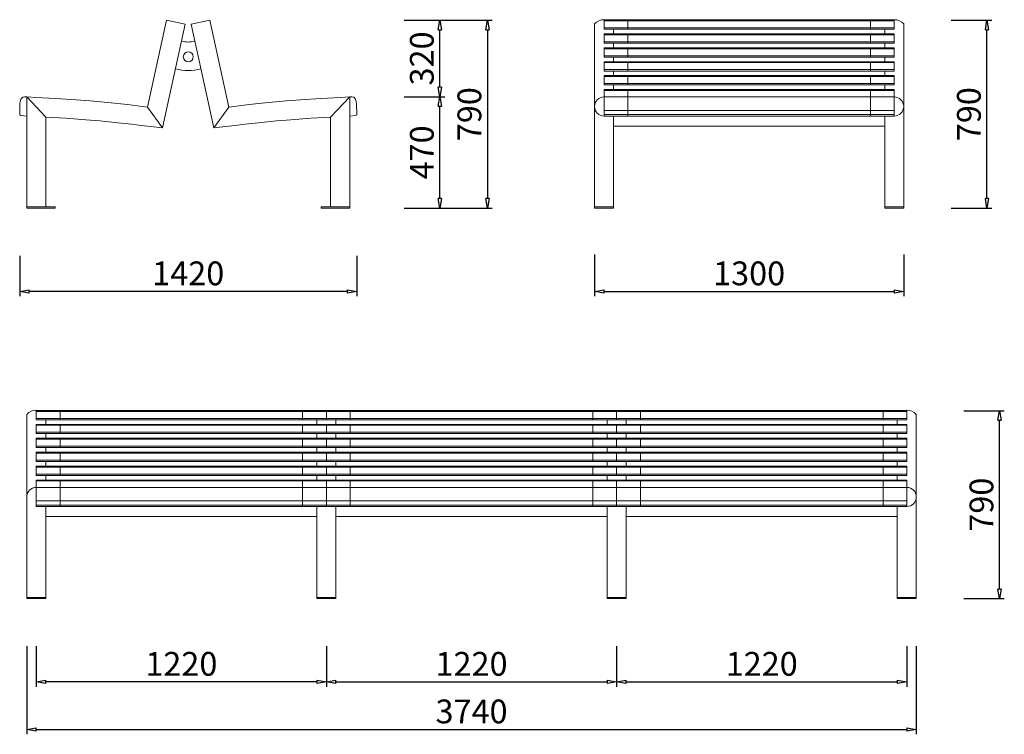
# Model space of a CAD drawing. Units: inches. Extents: x 24358 to 34258, y 1709 to 4712.
# Drawn here: x 24358 to 28498, y 1709 to 4712 of the extents above; entities that cross this region are included whole.
import ezdxf

# ---------------------------------------------------------------- set-up
doc = ezdxf.new("R2010")
doc.units = ezdxf.units.IN
doc.header["$LTSCALE"] = 200
doc.layers.add('1', color=7, linetype='Continuous', lineweight=9)
doc.layers.add('SIA-KOTY', color=3, linetype='Continuous', lineweight=5)
doc.styles.get("Standard").update_dxf_attribs({"font": 'ARIALN.TTF'})
doc.dimstyles.new('SIA_1_20_SIPKY', dxfattribs={"dimscale": 0, "dimtxt": 100, "dimasz": 40, "dimexe": 20, "dimexo": 50, "dimgap": 25, "dimtad": 1, "dimdec": 0, "dimrnd": 10, "dimzin": 0, "dimdsep": 46, "dimtxsty": 'Standard', "dimblk": 'CLOSEDBLANK', "dimcen": 250, "dimdle": 20, "dimclrd": 256, "dimclre": 256, "dimclrt": 256, "dimadec": 0, "dimazin": 0, "dimtfac": 1, "dimtdec": 0, "dimtix": 1, "dimtmove": 0, "dimatfit": 0, "dimldrblk": 'CLOSEDBLANK', "dimfxl": 0, "dimtolj": 1, "dimtzin": 0, "dimarcsym": 0})

# ---------------------------------------------------------------- blocks, each defined once
blk = doc.blocks.new('_ClosedBlank')
at = {"color": 0, "linetype": 'ByBlock', "lineweight": -2}
for p, q in [((-1, 0.17), (0, 0)), ((-1, 0.17), (-1, -0.17)), ((0, 0), (-1, -0.17))]:
    blk.add_line(p, q, dxfattribs=at)
blk = doc.blocks.new('*D243')
at = {"layer": 'Defpoints', "color": 0}
for p in [(28224.7, 4709.5), (28424.7, 4709.5), (28224.7, 3919.6)]:
    blk.add_point(p, dxfattribs=at)
at = {"layer": 'SIA-KOTY', "lineweight": -2}
for p, q in [((28274.7, 4709.5), (28444.7, 4709.5)), ((28424.7, 3959.6), (28424.7, 4669.5)), ((28274.7, 3919.6), (28444.7, 3919.6))]:
    blk.add_line(p, q, dxfattribs=at)
at = {"layer": 'SIA-KOTY', "lineweight": -2, "xscale": 40, "yscale": 40, "zscale": 40}
for p, rotation in [((28424.7, 4709.5), 90), ((28424.7, 3919.6), 270)]:
    blk.add_blockref('_ClosedBlank', p, dxfattribs=dict(at, rotation=rotation))
at = {"layer": 'SIA-KOTY', "insert": (28348.6, 4314.6), "char_height": 100, "attachment_point": 5, "rotation": 90}
blk.add_mtext('\\A1;790', dxfattribs=at)
blk = doc.blocks.new('*D244')
at = {"layer": 'Defpoints', "color": 0}
for p in [(26774.7, 3774.6), (28074.7, 3774.6), (28074.7, 3569.6)]:
    blk.add_point(p, dxfattribs=at)
at = {"layer": 'SIA-KOTY', "lineweight": -2}
for p, q in [((26774.7, 3724.6), (26774.7, 3549.6)), ((28074.7, 3724.6), (28074.7, 3549.6)), ((26814.7, 3569.6), (28034.7, 3569.6))]:
    blk.add_line(p, q, dxfattribs=at)
at = {"layer": 'SIA-KOTY', "lineweight": -2, "xscale": 40, "yscale": 40, "zscale": 40, "rotation": 180}
blk.add_blockref('_ClosedBlank', (26774.7, 3569.6), dxfattribs=at)
at = {"layer": 'SIA-KOTY', "lineweight": -2, "xscale": 40, "yscale": 40, "zscale": 40}
blk.add_blockref('_ClosedBlank', (28074.7, 3569.6), dxfattribs=at)
at = {"layer": 'SIA-KOTY', "insert": (27424.7, 3645.6), "char_height": 100, "attachment_point": 5}
blk.add_mtext('\\A1;1300', dxfattribs=at)
blk = doc.blocks.new('*D245')
at = {"layer": 'Defpoints', "color": 0}
for p in [(25924.7, 4388.2), (26124.7, 4388.2), (25924.7, 3919.6)]:
    blk.add_point(p, dxfattribs=at)
at = {"layer": 'SIA-KOTY', "lineweight": -2}
for p, q in [((25974.7, 4388.2), (26144.7, 4388.2)), ((26124.7, 3959.6), (26124.7, 4348.2)), ((25974.7, 3919.6), (26144.7, 3919.6))]:
    blk.add_line(p, q, dxfattribs=at)
at = {"layer": 'SIA-KOTY', "lineweight": -2, "xscale": 40, "yscale": 40, "zscale": 40}
for p, rotation in [((26124.7, 4388.2), 90), ((26124.7, 3919.6), 270)]:
    blk.add_blockref('_ClosedBlank', p, dxfattribs=dict(at, rotation=rotation))
at = {"layer": 'SIA-KOTY', "insert": (26048.6, 4153.9), "char_height": 100, "attachment_point": 5, "rotation": 90}
blk.add_mtext('\\A1;470', dxfattribs=at)
blk = doc.blocks.new('*D246')
at = {"layer": 'Defpoints', "color": 0}
for p in [(25924.7, 4709.6), (26124.7, 4709.6), (25924.7, 4388.2)]:
    blk.add_point(p, dxfattribs=at)
at = {"layer": 'SIA-KOTY', "lineweight": -2}
for p, q in [((25974.7, 4709.6), (26144.7, 4709.6)), ((26124.7, 4428.2), (26124.7, 4669.6)), ((25974.7, 4388.2), (26144.7, 4388.2))]:
    blk.add_line(p, q, dxfattribs=at)
at = {"layer": 'SIA-KOTY', "lineweight": -2, "xscale": 40, "yscale": 40, "zscale": 40}
for p, rotation in [((26124.7, 4709.6), 90), ((26124.7, 4388.2), 270)]:
    blk.add_blockref('_ClosedBlank', p, dxfattribs=dict(at, rotation=rotation))
at = {"layer": 'SIA-KOTY', "insert": (26048.6, 4548.9), "char_height": 100, "attachment_point": 5, "rotation": 90}
blk.add_mtext('\\A1;320', dxfattribs=at)
blk = doc.blocks.new('*D247')
at = {"layer": 'Defpoints', "color": 0}
for p in [(25924.7, 4709.6), (25924.7, 3919.6), (26324.7, 3919.6)]:
    blk.add_point(p, dxfattribs=at)
at = {"layer": 'SIA-KOTY', "lineweight": -2}
for p, q in [((25974.7, 4709.6), (26344.7, 4709.6)), ((26324.7, 4669.6), (26324.7, 3959.6)), ((25974.7, 3919.6), (26344.7, 3919.6))]:
    blk.add_line(p, q, dxfattribs=at)
at = {"layer": 'SIA-KOTY', "lineweight": -2, "xscale": 40, "yscale": 40, "zscale": 40}
for p, rotation in [((26324.7, 4709.6), 90), ((26324.7, 3919.6), 270)]:
    blk.add_blockref('_ClosedBlank', p, dxfattribs=dict(at, rotation=rotation))
at = {"layer": 'SIA-KOTY', "insert": (26248.6, 4314.6), "char_height": 100, "attachment_point": 5, "rotation": 90}
blk.add_mtext('\\A1;790', dxfattribs=at)
blk = doc.blocks.new('*D252')
at = {"layer": 'Defpoints', "color": 0}
for p in [(28277.6, 3068.6), (28477.6, 3068.6), (28277.6, 2278.6)]:
    blk.add_point(p, dxfattribs=at)
at = {"layer": 'SIA-KOTY', "lineweight": -2}
for p, q in [((28327.6, 3068.6), (28497.6, 3068.6)), ((28477.6, 2318.6), (28477.6, 3028.6)), ((28327.6, 2278.6), (28497.6, 2278.6))]:
    blk.add_line(p, q, dxfattribs=at)
at = {"layer": 'SIA-KOTY', "lineweight": -2, "xscale": 40, "yscale": 40, "zscale": 40}
for p, rotation in [((28477.6, 3068.6), 90), ((28477.6, 2278.6), 270)]:
    blk.add_blockref('_ClosedBlank', p, dxfattribs=dict(at, rotation=rotation))
at = {"layer": 'SIA-KOTY', "insert": (28401.5, 2673.6), "char_height": 100, "attachment_point": 5, "rotation": 90}
blk.add_mtext('\\A1;790', dxfattribs=at)
blk = doc.blocks.new('*D253')
at = {"layer": 'Defpoints', "color": 0}
for p in [(26867.6, 2128.6), (28087.6, 2128.6), (28087.6, 1928.6)]:
    blk.add_point(p, dxfattribs=at)
at = {"layer": 'SIA-KOTY', "lineweight": -2}
for p, q in [((26867.6, 2078.6), (26867.6, 1908.6)), ((28087.6, 2078.6), (28087.6, 1908.6)), ((26907.6, 1928.6), (28047.6, 1928.6))]:
    blk.add_line(p, q, dxfattribs=at)
at = {"layer": 'SIA-KOTY', "lineweight": -2, "xscale": 40, "yscale": 40, "zscale": 40, "rotation": 180}
blk.add_blockref('_ClosedBlank', (26867.6, 1928.6), dxfattribs=at)
at = {"layer": 'SIA-KOTY', "lineweight": -2, "xscale": 40, "yscale": 40, "zscale": 40}
blk.add_blockref('_ClosedBlank', (28087.6, 1928.6), dxfattribs=at)
at = {"layer": 'SIA-KOTY', "insert": (27477.6, 2004.6), "char_height": 100, "attachment_point": 5}
blk.add_mtext('\\A1;1220', dxfattribs=at)
blk = doc.blocks.new('*D254')
at = {"layer": 'Defpoints', "color": 0}
for p in [(24427.6, 2128.6), (25647.6, 2128.6), (24427.6, 1928.6)]:
    blk.add_point(p, dxfattribs=at)
at = {"layer": 'SIA-KOTY', "lineweight": -2}
for p, q in [((24427.6, 2078.6), (24427.6, 1908.6)), ((25647.6, 2078.6), (25647.6, 1908.6)), ((25607.6, 1928.6), (24467.6, 1928.6))]:
    blk.add_line(p, q, dxfattribs=at)
at = {"layer": 'SIA-KOTY', "lineweight": -2, "xscale": 40, "yscale": 40, "zscale": 40, "rotation": 180}
blk.add_blockref('_ClosedBlank', (24427.6, 1928.6), dxfattribs=at)
at = {"layer": 'SIA-KOTY', "lineweight": -2, "xscale": 40, "yscale": 40, "zscale": 40}
blk.add_blockref('_ClosedBlank', (25647.6, 1928.6), dxfattribs=at)
at = {"layer": 'SIA-KOTY', "insert": (25037.6, 2004.6), "char_height": 100, "attachment_point": 5}
blk.add_mtext('\\A1;1220', dxfattribs=at)
blk = doc.blocks.new('*D255')
at = {"layer": 'Defpoints', "color": 0}
for p in [(24387.6, 2128.6), (28127.6, 2128.6), (28127.6, 1728.6)]:
    blk.add_point(p, dxfattribs=at)
at = {"layer": 'SIA-KOTY', "lineweight": -2}
for p, q in [((24387.6, 2078.6), (24387.6, 1708.6)), ((28127.6, 2078.6), (28127.6, 1708.6)), ((24427.6, 1728.6), (28087.6, 1728.6))]:
    blk.add_line(p, q, dxfattribs=at)
at = {"layer": 'SIA-KOTY', "lineweight": -2, "xscale": 40, "yscale": 40, "zscale": 40, "rotation": 180}
blk.add_blockref('_ClosedBlank', (24387.6, 1728.6), dxfattribs=at)
at = {"layer": 'SIA-KOTY', "lineweight": -2, "xscale": 40, "yscale": 40, "zscale": 40}
blk.add_blockref('_ClosedBlank', (28127.6, 1728.6), dxfattribs=at)
at = {"layer": 'SIA-KOTY', "insert": (26257.6, 1804.6), "char_height": 100, "attachment_point": 5}
blk.add_mtext('\\A1;3740', dxfattribs=at)
blk = doc.blocks.new('*D256')
at = {"layer": 'Defpoints', "color": 0}
for p in [(25647.6, 2128.6), (26867.6, 2128.6), (26867.6, 1928.6)]:
    blk.add_point(p, dxfattribs=at)
at = {"layer": 'SIA-KOTY', "lineweight": -2}
for p, q in [((25647.6, 2078.6), (25647.6, 1908.6)), ((26867.6, 2078.6), (26867.6, 1908.6)), ((25687.6, 1928.6), (26827.6, 1928.6))]:
    blk.add_line(p, q, dxfattribs=at)
at = {"layer": 'SIA-KOTY', "lineweight": -2, "xscale": 40, "yscale": 40, "zscale": 40, "rotation": 180}
blk.add_blockref('_ClosedBlank', (25647.6, 1928.6), dxfattribs=at)
at = {"layer": 'SIA-KOTY', "lineweight": -2, "xscale": 40, "yscale": 40, "zscale": 40}
blk.add_blockref('_ClosedBlank', (26867.6, 1928.6), dxfattribs=at)
at = {"layer": 'SIA-KOTY', "insert": (26257.6, 2004.6), "char_height": 100, "attachment_point": 5}
blk.add_mtext('\\A1;1220', dxfattribs=at)
blk = doc.blocks.new('*D242')
at = {"layer": 'Defpoints', "color": 0}
for p in [(24357.9, 3769.6), (25775.1, 3769.6), (24357.9, 3569.6)]:
    blk.add_point(p, dxfattribs=at)
at = {"layer": 'SIA-KOTY', "lineweight": -2}
for p, q in [((24357.9, 3719.6), (24357.9, 3549.6)), ((25775.1, 3719.6), (25775.1, 3549.6)), ((25735.1, 3569.6), (24397.9, 3569.6))]:
    blk.add_line(p, q, dxfattribs=at)
at = {"layer": 'SIA-KOTY', "lineweight": -2, "xscale": 40, "yscale": 40, "zscale": 40, "rotation": 180}
blk.add_blockref('_ClosedBlank', (24357.9, 3569.6), dxfattribs=at)
at = {"layer": 'SIA-KOTY', "lineweight": -2, "xscale": 40, "yscale": 40, "zscale": 40}
blk.add_blockref('_ClosedBlank', (25775.1, 3569.6), dxfattribs=at)
at = {"layer": 'SIA-KOTY', "insert": (25066.5, 3645.6), "char_height": 100, "attachment_point": 5}
blk.add_mtext('\\A1;1420', dxfattribs=at)

msp = doc.modelspace()

# ---------------------------------------------------------------- linework, layer by layer
at = {"layer": '1', "linetype": 'Continuous', "extrusion": (0, 0, -1)}
for p, q in [((24975, 4709.6), (24895.9, 4344.8)), ((24958.2, 4257.1), (25054, 4692.3)), ((25054, 4692.3), (24975, 4709.6)), ((25079, 4692.3), (25158, 4709.6)), ((25174.8, 4257.1), (25079, 4692.3)), ((25158, 4709.6), (25237.1, 4344.8)), ((26774.7, 3924.6), (26774.7, 4693.9)), ((26814.7, 4671.5), (26814.7, 4711.7)), ((26814.7, 4710.5), (27715, 4710.5)), ((26814.7, 4706.8), (27817.7, 4706.8)), ((26914.7, 4671.5), (26914.7, 4711)), ((28034.7, 4706.8), (27691.2, 4706.8)), ((28034.7, 4710.5), (27697, 4710.5)), ((27934.7, 4671.5), (27934.7, 4711)), ((28034.7, 4671.5), (28034.7, 4711.7)), ((28074.7, 3924.6), (28074.7, 4693.9)), ((26814.7, 4677.4), (27817.7, 4677.4)), ((26814.7, 4671.5), (27817.7, 4671.5)), ((26814.7, 4652.1), (27817.7, 4652.1)), ((26814.7, 4613), (26814.7, 4652.1)), ((26814.7, 4648.3), (27817.7, 4648.3)), ((26854.7, 4652.1), (26854.7, 4671.5)), ((26914.7, 4613), (26914.7, 4652.1)), ((28034.7, 4648.3), (27676, 4648.3)), ((28034.7, 4671.5), (27697.4, 4671.5)), ((28034.7, 4677.4), (27710.3, 4677.4)), ((28034.7, 4652.1), (27719.7, 4652.1)), ((27934.7, 4613), (27934.7, 4652.1)), ((27994.7, 4652.1), (27994.7, 4671.5)), ((28034.7, 4613), (28034.7, 4652.1)), ((26814.7, 4618.9), (27817.7, 4618.9)), ((26814.7, 4613), (27817.7, 4613)), ((26854.7, 4593.6), (26854.7, 4613)), ((28034.7, 4613), (27682.3, 4613)), ((28034.7, 4618.9), (27695.1, 4618.9)), ((27994.7, 4593.6), (27994.7, 4613)), ((26814.7, 4593.6), (27817.7, 4593.6)), ((26814.7, 4554.5), (26814.7, 4593.6)), ((26814.7, 4589.8), (27817.7, 4589.8)), ((26814.7, 4560.4), (27817.7, 4560.4)), ((26814.7, 4554.5), (27817.7, 4554.5)), ((26854.7, 4535.1), (26854.7, 4554.5)), ((26914.7, 4554.5), (26914.7, 4593.6)), ((28034.7, 4589.8), (27656.6, 4589.8)), ((28034.7, 4554.5), (27662.8, 4554.5)), ((28034.7, 4560.4), (27675.6, 4560.4)), ((28034.7, 4593.6), (27700.2, 4593.6)), ((27934.7, 4554.5), (27934.7, 4593.6)), ((27994.7, 4535.1), (27994.7, 4554.5)), ((28034.7, 4554.5), (28034.7, 4593.6)), ((26814.7, 4535.1), (27817.7, 4535.1)), ((26814.7, 4496), (26814.7, 4535.1)), ((26814.7, 4531.3), (27817.7, 4531.3)), ((26914.7, 4496), (26914.7, 4535.1)), ((28034.7, 4531.3), (27667.2, 4531.3)), ((28034.7, 4535.1), (27710.9, 4535.1)), ((27934.7, 4496), (27934.7, 4535.1)), ((28034.7, 4496), (28034.7, 4535.1)), ((26814.7, 4501.9), (27817.7, 4501.9)), ((26814.7, 4496), (27817.7, 4496)), ((26814.7, 4476.6), (27817.7, 4476.6)), ((26814.7, 4437.5), (26814.7, 4476.6)), ((26814.7, 4472.8), (27817.7, 4472.8)), ((26854.7, 4476.6), (26854.7, 4496)), ((26914.7, 4437.5), (26914.7, 4476.6)), ((28034.7, 4472.8), (27656.6, 4472.8)), ((28034.7, 4496), (27673.5, 4496)), ((28034.7, 4501.9), (27686.3, 4501.9)), ((28034.7, 4476.6), (27700.2, 4476.6)), ((27934.7, 4437.5), (27934.7, 4476.6)), ((27994.7, 4476.6), (27994.7, 4496)), ((28034.7, 4437.5), (28034.7, 4476.6)), ((26814.7, 4443.4), (27817.7, 4443.4)), ((26814.7, 4437.5), (27817.7, 4437.5)), ((26854.7, 4418.1), (26854.7, 4437.5)), ((28034.7, 4437.5), (27662.8, 4437.5)), ((28034.7, 4443.4), (27675.7, 4443.4)), ((27994.7, 4418.1), (27994.7, 4437.5)), ((26814.7, 4418.1), (27817.7, 4418.1)), ((26814.7, 4418.1), (26814.7, 4386.9)), ((26814.7, 4414.3), (27649.6, 4414.3)), ((26914.7, 4306.9), (26914.7, 4418.1)), ((28034.7, 4414.3), (27649.6, 4414.3)), ((28034.7, 4418.1), (27693.3, 4418.1)), ((27934.7, 4306.9), (27934.7, 4418.1)), ((28034.7, 4418.1), (28034.7, 4386.9)), ((24426, 4384.9), (24387.6, 4386.9)), ((24387.6, 4386.9), (24387.6, 3924.6)), ((24509.6, 4380.4), (24426, 4384.9)), ((24595.1, 4374.7), (24509.6, 4380.4)), ((24653.9, 4370.2), (24595.1, 4374.7)), ((24728.8, 4363.8), (24653.9, 4370.2)), ((24810.7, 4355.4), (24728.8, 4363.8)), ((24895.9, 4344.8), (24810.7, 4355.4)), ((25237.1, 4344.8), (25322.3, 4355.4)), ((25322.3, 4355.4), (25404.2, 4363.8)), ((25404.2, 4363.8), (25479.1, 4370.2)), ((25479.1, 4370.2), (25537.9, 4374.7)), ((25537.9, 4374.7), (25623.4, 4380.4)), ((25623.4, 4380.4), (25707, 4384.9)), ((25707, 4384.9), (25745.4, 4386.9)), ((25745.4, 4386.9), (25745.4, 3924.6)), ((26814.7, 4386.9), (28034.7, 4386.9)), ((26814.7, 4306.9), (26814.7, 4386.9)), ((28034.7, 4306.9), (28034.7, 4386.9)), ((26814.7, 4330.1), (26998.7, 4330.1)), ((26814.7, 4313), (26976.1, 4313)), ((26814.7, 4306.9), (28034.7, 4306.9)), ((26854.7, 3924.6), (26854.7, 4306.9)), ((28034.7, 4313), (26956.7, 4313)), ((28034.7, 4330.1), (26998.7, 4330.1)), ((27994.7, 3924.6), (27994.7, 4306.9)), ((24467.7, 3924.6), (24467.7, 4302.6)), ((24467.7, 4302.6), (24551.7, 4297.3)), ((24551.7, 4297.3), (24635.4, 4291.3)), ((24635.4, 4291.3), (24694.9, 4286)), ((24694.9, 4286), (24770.6, 4278.7)), ((24770.6, 4278.7), (24827.5, 4272.2)), ((24827.5, 4272.2), (24870.6, 4267.1)), ((24870.6, 4267.1), (24958.2, 4257.1)), ((25262.4, 4267.1), (25174.8, 4257.1)), ((25305.5, 4272.2), (25262.4, 4267.1)), ((25362.4, 4278.7), (25305.5, 4272.2)), ((25438.1, 4286), (25362.4, 4278.7)), ((25497.6, 4291.3), (25438.1, 4286)), ((25581.3, 4297.3), (25497.6, 4291.3)), ((25665.3, 4302.6), (25581.3, 4297.3)), ((25665.3, 3924.6), (25665.3, 4302.6)), ((26854.7, 4264.3), (27994.7, 4264.3)), ((24387.6, 3924.6), (24467.7, 3924.6)), ((24507.5, 3924.6), (24387.6, 3924.6)), ((24387.6, 3924.6), (24387.6, 3919.6)), ((24507.5, 3919.6), (24507.5, 3924.6)), ((25625.5, 3924.6), (25745.4, 3924.6)), ((25625.5, 3919.6), (25625.5, 3924.6)), ((25745.4, 3924.6), (25665.3, 3924.6)), ((25745.4, 3924.6), (25745.4, 3919.6)), ((26774.7, 3924.6), (26854.7, 3924.6)), ((26774.7, 3919.6), (26774.7, 3924.6)), ((26854.7, 3919.6), (26774.7, 3919.6)), ((26854.7, 3924.6), (26854.7, 3919.6)), ((27994.7, 3924.6), (28074.7, 3924.6)), ((27994.7, 3919.6), (27994.7, 3924.6)), ((28074.7, 3919.6), (27994.7, 3919.6)), ((28074.7, 3924.6), (28074.7, 3919.6)), ((24427.6, 3030.5), (24427.6, 3070.7)), ((24427.6, 3069.6), (25327.9, 3069.6)), ((24427.6, 3065.8), (25430.7, 3065.8)), ((24527.6, 3030.5), (24527.6, 3070)), ((25647.6, 3065.8), (25304.1, 3065.8)), ((25647.6, 3069.6), (25310, 3069.6)), ((25547.6, 3030.5), (25547.6, 3070)), ((25647.6, 3030.5), (25647.6, 3070.7)), ((25647.6, 3030.5), (25647.6, 3070.7)), ((26867.6, 3069.6), (25647.6, 3069.6)), ((26867.6, 3065.8), (25647.6, 3065.8)), ((25747.6, 3030.5), (25747.6, 3070)), ((26767.6, 3030.5), (26767.6, 3070)), ((26867.6, 3030.5), (26867.6, 3070.7)), ((26867.6, 3030.5), (26867.6, 3070.7)), ((26867.6, 3069.6), (27767.9, 3069.6)), ((26867.6, 3065.8), (27870.7, 3065.8)), ((26967.6, 3030.5), (26967.6, 3070)), ((28087.6, 3065.8), (27744.1, 3065.8)), ((28087.6, 3069.6), (27750, 3069.6)), ((27987.6, 3030.5), (27987.6, 3070)), ((28087.6, 3030.5), (28087.6, 3070.7)), ((24387.6, 2283.6), (24387.6, 3052.9)), ((24427.6, 3036.4), (25430.7, 3036.4)), ((24427.6, 3030.5), (25430.7, 3030.5)), ((24467.6, 3011.1), (24467.6, 3030.5)), ((25647.6, 3030.5), (25310.4, 3030.5)), ((25647.6, 3036.4), (25323.2, 3036.4)), ((25607.6, 3011.1), (25607.6, 3030.5)), ((26867.6, 3036.4), (25647.6, 3036.4)), ((26867.6, 3030.5), (25647.6, 3030.5)), ((25687.6, 3011.1), (25687.6, 3030.5)), ((26827.6, 3011.1), (26827.6, 3030.5)), ((26867.6, 3036.4), (27870.7, 3036.4)), ((26867.6, 3030.5), (27870.7, 3030.5)), ((26907.6, 3011.1), (26907.6, 3030.5)), ((28087.6, 3030.5), (27750.4, 3030.5)), ((28087.6, 3036.4), (27763.2, 3036.4)), ((28047.6, 3011.1), (28047.6, 3030.5)), ((28127.6, 2283.6), (28127.6, 3052.9)), ((24427.6, 3011.1), (25430.7, 3011.1)), ((24427.6, 2972), (24427.6, 3011.1)), ((24427.6, 3007.3), (25430.7, 3007.3)), ((24527.6, 2972), (24527.6, 3011.1)), ((25647.6, 3007.3), (25289, 3007.3)), ((25647.6, 3011.1), (25332.6, 3011.1)), ((25547.6, 2972), (25547.6, 3011.1)), ((26867.6, 3011.1), (25647.6, 3011.1)), ((25647.6, 2972), (25647.6, 3011.1)), ((25647.6, 2972), (25647.6, 3011.1)), ((26867.6, 3007.3), (25647.6, 3007.3)), ((25747.6, 2972), (25747.6, 3011.1)), ((26767.6, 2972), (26767.6, 3011.1)), ((26867.6, 3011.1), (27870.7, 3011.1)), ((26867.6, 2972), (26867.6, 3011.1)), ((26867.6, 2972), (26867.6, 3011.1)), ((26867.6, 3007.3), (27870.7, 3007.3)), ((26967.6, 2972), (26967.6, 3011.1)), ((28087.6, 3007.3), (27729, 3007.3)), ((28087.6, 3011.1), (27772.6, 3011.1)), ((27987.6, 2972), (27987.6, 3011.1)), ((28087.6, 2972), (28087.6, 3011.1)), ((24427.6, 2977.9), (25430.7, 2977.9)), ((24427.6, 2972), (25430.7, 2972)), ((24427.6, 2952.6), (25430.7, 2952.6)), ((24427.6, 2913.5), (24427.6, 2952.6)), ((24427.6, 2948.8), (25430.7, 2948.8)), ((24467.6, 2952.6), (24467.6, 2972)), ((24527.6, 2913.5), (24527.6, 2952.6)), ((25647.6, 2948.8), (25269.5, 2948.8)), ((25647.6, 2972), (25295.2, 2972)), ((25647.6, 2977.9), (25308.1, 2977.9)), ((25647.6, 2952.6), (25313.1, 2952.6)), ((25547.6, 2913.5), (25547.6, 2952.6)), ((25607.6, 2952.6), (25607.6, 2972)), ((26867.6, 2977.9), (25647.6, 2977.9)), ((26867.6, 2972), (25647.6, 2972)), ((26867.6, 2952.6), (25647.6, 2952.6)), ((25647.6, 2913.5), (25647.6, 2952.6)), ((25647.6, 2913.5), (25647.6, 2952.6)), ((26867.6, 2948.8), (25647.6, 2948.8)), ((25687.6, 2952.6), (25687.6, 2972)), ((25747.6, 2913.5), (25747.6, 2952.6)), ((26767.6, 2913.5), (26767.6, 2952.6)), ((26827.6, 2952.6), (26827.6, 2972)), ((26867.6, 2977.9), (27870.7, 2977.9)), ((26867.6, 2972), (27870.7, 2972)), ((26867.6, 2952.6), (27870.7, 2952.6)), ((26867.6, 2913.5), (26867.6, 2952.6)), ((26867.6, 2913.5), (26867.6, 2952.6)), ((26867.6, 2948.8), (27870.7, 2948.8)), ((26907.6, 2952.6), (26907.6, 2972)), ((26967.6, 2913.5), (26967.6, 2952.6)), ((28087.6, 2948.8), (27709.5, 2948.8)), ((28087.6, 2972), (27735.2, 2972)), ((28087.6, 2977.9), (27748.1, 2977.9)), ((28087.6, 2952.6), (27753.1, 2952.6)), ((27987.6, 2913.5), (27987.6, 2952.6)), ((28047.6, 2952.6), (28047.6, 2972)), ((28087.6, 2913.5), (28087.6, 2952.6)), ((24427.6, 2919.4), (25430.7, 2919.4)), ((24427.6, 2913.5), (25430.7, 2913.5)), ((24467.6, 2894.1), (24467.6, 2913.5)), ((25647.6, 2913.5), (25275.7, 2913.5)), ((25647.6, 2919.4), (25288.6, 2919.4)), ((25607.6, 2894.1), (25607.6, 2913.5)), ((26867.6, 2919.4), (25647.6, 2919.4)), ((26867.6, 2913.5), (25647.6, 2913.5)), ((25687.6, 2894.1), (25687.6, 2913.5)), ((26827.6, 2894.1), (26827.6, 2913.5)), ((26867.6, 2919.4), (27870.7, 2919.4)), ((26867.6, 2913.5), (27870.7, 2913.5)), ((26907.6, 2894.1), (26907.6, 2913.5)), ((28087.6, 2913.5), (27715.7, 2913.5)), ((28087.6, 2919.4), (27728.6, 2919.4)), ((28047.6, 2894.1), (28047.6, 2913.5)), ((24427.6, 2894.1), (25430.7, 2894.1)), ((24427.6, 2855), (24427.6, 2894.1)), ((24427.6, 2890.3), (25430.7, 2890.3)), ((24427.6, 2860.9), (25430.7, 2860.9)), ((24527.6, 2855), (24527.6, 2894.1)), ((25647.6, 2890.3), (25280.2, 2890.3)), ((25647.6, 2860.9), (25299.2, 2860.9)), ((25647.6, 2894.1), (25323.8, 2894.1)), ((25547.6, 2855), (25547.6, 2894.1)), ((26867.6, 2894.1), (25647.6, 2894.1)), ((25647.6, 2855), (25647.6, 2894.1)), ((25647.6, 2855), (25647.6, 2894.1)), ((26867.6, 2890.3), (25647.6, 2890.3)), ((26867.6, 2860.9), (25647.6, 2860.9)), ((25747.6, 2855), (25747.6, 2894.1)), ((26767.6, 2855), (26767.6, 2894.1)), ((26867.6, 2894.1), (27870.7, 2894.1)), ((26867.6, 2855), (26867.6, 2894.1)), ((26867.6, 2855), (26867.6, 2894.1)), ((26867.6, 2890.3), (27870.7, 2890.3)), ((26867.6, 2860.9), (27870.7, 2860.9)), ((26967.6, 2855), (26967.6, 2894.1)), ((28087.6, 2890.3), (27720.2, 2890.3)), ((28087.6, 2860.9), (27739.2, 2860.9)), ((28087.6, 2894.1), (27763.8, 2894.1)), ((27987.6, 2855), (27987.6, 2894.1)), ((28087.6, 2855), (28087.6, 2894.1)), ((24427.6, 2855), (25430.7, 2855)), ((24427.6, 2835.6), (25430.7, 2835.6)), ((24427.6, 2796.5), (24427.6, 2835.6)), ((24427.6, 2831.8), (25430.7, 2831.8)), ((24467.6, 2835.6), (24467.6, 2855)), ((24527.6, 2796.5), (24527.6, 2835.6)), ((25647.6, 2831.8), (25269.5, 2831.8)), ((25647.6, 2855), (25286.4, 2855)), ((25647.6, 2835.6), (25313.1, 2835.6)), ((25547.6, 2796.5), (25547.6, 2835.6)), ((25607.6, 2835.6), (25607.6, 2855)), ((26867.6, 2855), (25647.6, 2855)), ((26867.6, 2835.6), (25647.6, 2835.6)), ((25647.6, 2796.5), (25647.6, 2835.6)), ((25647.6, 2796.5), (25647.6, 2835.6)), ((26867.6, 2831.8), (25647.6, 2831.8)), ((25687.6, 2835.6), (25687.6, 2855)), ((25747.6, 2796.5), (25747.6, 2835.6)), ((26767.6, 2796.5), (26767.6, 2835.6)), ((26827.6, 2835.6), (26827.6, 2855)), ((26867.6, 2855), (27870.7, 2855)), ((26867.6, 2835.6), (27870.7, 2835.6)), ((26867.6, 2796.5), (26867.6, 2835.6)), ((26867.6, 2796.5), (26867.6, 2835.6)), ((26867.6, 2831.8), (27870.7, 2831.8)), ((26907.6, 2835.6), (26907.6, 2855)), ((26967.6, 2796.5), (26967.6, 2835.6)), ((28087.6, 2831.8), (27709.5, 2831.8)), ((28087.6, 2855), (27726.4, 2855)), ((28087.6, 2835.6), (27753.1, 2835.6)), ((27987.6, 2796.5), (27987.6, 2835.6)), ((28047.6, 2835.6), (28047.6, 2855)), ((28087.6, 2796.5), (28087.6, 2835.6)), ((24427.6, 2802.4), (25430.7, 2802.4)), ((24427.6, 2796.5), (25430.7, 2796.5)), ((24427.6, 2777.1), (25430.7, 2777.1)), ((24427.6, 2777.1), (24427.6, 2745.9)), ((24467.6, 2777.1), (24467.6, 2796.5)), ((24527.6, 2665.9), (24527.6, 2777.1)), ((25647.6, 2796.5), (25275.8, 2796.5)), ((25647.6, 2802.4), (25288.6, 2802.4)), ((25647.6, 2777.1), (25306.2, 2777.1)), ((25547.6, 2665.9), (25547.6, 2777.1)), ((25607.6, 2777.1), (25607.6, 2796.5)), ((26867.6, 2802.4), (25647.6, 2802.4)), ((26867.6, 2796.5), (25647.6, 2796.5)), ((26867.6, 2777.1), (25647.6, 2777.1)), ((25647.6, 2777.1), (25647.6, 2745.9)), ((25647.6, 2777.1), (25647.6, 2665.9)), ((25687.6, 2777.1), (25687.6, 2796.5)), ((25747.6, 2665.9), (25747.6, 2777.1)), ((26767.6, 2665.9), (26767.6, 2777.1)), ((26827.6, 2777.1), (26827.6, 2796.5)), ((26867.6, 2802.4), (27870.7, 2802.4)), ((26867.6, 2796.5), (27870.7, 2796.5)), ((26867.6, 2777.1), (27870.7, 2777.1)), ((26867.6, 2777.1), (26867.6, 2745.9)), ((26867.6, 2777.1), (26867.6, 2665.9)), ((26907.6, 2777.1), (26907.6, 2796.5)), ((26967.6, 2665.9), (26967.6, 2777.1)), ((28087.6, 2796.5), (27715.8, 2796.5)), ((28087.6, 2802.4), (27728.6, 2802.4)), ((28087.6, 2777.1), (27746.2, 2777.1)), ((27987.6, 2665.9), (27987.6, 2777.1)), ((28047.6, 2777.1), (28047.6, 2796.5)), ((28087.6, 2777.1), (28087.6, 2745.9)), ((24427.6, 2773.3), (25262.6, 2773.3)), ((24427.6, 2745.9), (26867.6, 2745.9)), ((24427.6, 2665.9), (24427.6, 2745.9)), ((25647.6, 2773.3), (25262.6, 2773.3)), ((26867.6, 2773.3), (25647.6, 2773.3)), ((26867.6, 2773.3), (27702.6, 2773.3)), ((26867.6, 2745.9), (28087.6, 2745.9)), ((28087.6, 2773.3), (27702.6, 2773.3)), ((28087.6, 2665.9), (28087.6, 2745.9)), ((24427.6, 2689.2), (24611.6, 2689.2)), ((24427.6, 2672), (24589, 2672)), ((24427.6, 2665.9), (26867.6, 2665.9)), ((24467.6, 2283.6), (24467.6, 2665.9)), ((25647.6, 2672), (24569.6, 2672)), ((25647.6, 2689.2), (24611.6, 2689.2)), ((25607.6, 2283.6), (25607.6, 2665.9)), ((25647.6, 2689.2), (26867.6, 2689.2)), ((25647.6, 2672), (26867.6, 2672)), ((25687.6, 2283.6), (25687.6, 2665.9)), ((26827.6, 2283.6), (26827.6, 2665.9)), ((26867.6, 2689.2), (27051.6, 2689.2)), ((26867.6, 2672), (27029, 2672)), ((26867.6, 2665.9), (28087.6, 2665.9)), ((26907.6, 2283.6), (26907.6, 2665.9)), ((28087.6, 2672), (27009.6, 2672)), ((28087.6, 2689.2), (27051.6, 2689.2)), ((28047.6, 2283.6), (28047.6, 2665.9)), ((24467.6, 2623.3), (25607.6, 2623.3)), ((25687.6, 2623.3), (26827.6, 2623.3)), ((26907.6, 2623.3), (28047.6, 2623.3)), ((24387.6, 2283.6), (24467.6, 2283.6)), ((24387.6, 2278.6), (24387.6, 2283.6)), ((24467.6, 2278.6), (24387.6, 2278.6)), ((24467.6, 2283.6), (24467.6, 2278.6)), ((25607.6, 2283.6), (25687.6, 2283.6)), ((25607.6, 2278.6), (25607.6, 2283.6)), ((25687.6, 2278.6), (25607.6, 2278.6)), ((25687.6, 2283.6), (25687.6, 2278.6)), ((26827.6, 2283.6), (26907.5, 2283.6)), ((26827.6, 2278.6), (26827.6, 2283.6)), ((26907.5, 2278.6), (26827.6, 2278.6)), ((26907.5, 2283.6), (26907.5, 2278.6)), ((28047.6, 2283.6), (28127.6, 2283.6)), ((28047.6, 2278.6), (28047.6, 2283.6)), ((28127.6, 2278.6), (28047.6, 2278.6)), ((28127.6, 2283.6), (28127.6, 2278.6))]:
    msp.add_line(p, q, dxfattribs=at)
at = {"layer": '1'}
for p, q in [((24467.7, 4302.6), (24387.6, 4386.9)), ((25665.3, 4302.6), (25745.4, 4386.9)), ((24958.2, 4257.1), (24895.9, 4344.8)), ((25174.8, 4257.1), (25237.1, 4344.8))]:
    msp.add_line(p, q, dxfattribs=at)
at = {"layer": '1', "linetype": 'Continuous', "extrusion": (0, 0, -1)}
for points in [[(-24387.6, 4306.7), (-24363.3, 4308.5), (-24357.9, 4312.1), (-24358.8, 4361.4), (-24363.3, 4377.5), (-24370.4, 4386.4), (-24378.5, 4388.2), (-24387.6, 4386.9)], [(-25745.4, 4306.7), (-25769.7, 4308.5), (-25775.1, 4312.1), (-25774.2, 4361.4), (-25769.7, 4377.5), (-25762.6, 4386.4), (-25754.5, 4388.2), (-25745.4, 4386.9)]]:
    msp.add_lwpolyline(points, close=True, dxfattribs=at)
at = {"layer": '1', "linetype": 'Continuous'}
msp.add_lwpolyline([(24387.6, 3919.6), (24507.5, 3919.6)], dxfattribs=at)
at = {"layer": '1'}
msp.add_lwpolyline([(25625.5, 3919.6), (25745.4, 3919.6)], dxfattribs=at)
at = {"layer": '1', "linetype": 'Continuous'}
msp.add_circle((25066.8, 4555.5), 21, dxfattribs=at)
at = {"layer": '1', "linetype": 'Continuous', "extrusion": (0, 0, -1)}
for centre, radius, start, end in [((-26815.1, 4656.8), 54.9, 42.5335, 89.5284), ((-28034.2, 4656.8), 54.9, 90.4716, 137.4665), ((-26814.7, 4346.9), 40, 270, 90), ((-28034.7, 4346.9), 40, 90, 270), ((-24428.1, 3015.8), 54.9, 42.5335, 89.5284), ((-28087.2, 3015.8), 54.9, 90.4716, 137.4665), ((-24427.6, 2705.9), 40, 0, 90), ((-28087.6, 2705.9), 40, 90, 270)]:
    msp.add_arc(centre, radius, start, end, dxfattribs=at)
at = {"layer": '1', "linetype": 'Continuous'}
for radius, start, end in [(84.8, 250.8032, 289.1968), (204.8, 254.7813, 285.2187)]:
    msp.add_arc((25066.5, 4702.5), radius, start, end, dxfattribs=at)

# ---------------------------------------------------------------- dimensions: what is measured, and where the dimension line sits
at = {"layer": 'SIA-KOTY'}
for base, p1, p2, angle, picture, middle in [((26124.7, 4709.6), (25924.7, 4388.2), (25924.7, 4709.6), 90, '*D246', (26048.6, 4548.9)), ((26324.7, 3919.6), (25924.7, 4709.6), (25924.7, 3919.6), 90, '*D247', (26248.6, 4314.6)), ((26124.7, 4388.2), (25924.7, 3919.6), (25924.7, 4388.2), 90, '*D245', (26048.6, 4153.9)), ((24357.9, 3569.6), (25775.1, 3769.6), (24357.9, 3769.6), 180, '*D242', (25066.5, 3645.6))]:
    dim = msp.add_linear_dim(base=base, p1=p1, p2=p2, angle=angle, dimstyle='SIA_1_20_SIPKY', override={"dimscale": 1}, dxfattribs=at)
    dim.commit()
    dim.dimension.update_dxf_attribs({"geometry": picture, "text_midpoint": middle})
at = {"layer": 'SIA-KOTY', "color": 254}
for base, p1, p2, angle, picture, middle in [((28424.7, 4709.5), (28224.7, 3919.6), (28224.7, 4709.5), 90, '*D243', (28348.6, 4314.6)), ((28477.6, 3068.6), (28277.6, 2278.6), (28277.6, 3068.6), 90, '*D252', (28401.5, 2673.6)), ((24427.6, 1928.6), (25647.6, 2128.6), (24427.6, 2128.6), 180, '*D254', (25037.6, 2004.6))]:
    dim = msp.add_linear_dim(base=base, p1=p1, p2=p2, angle=angle, dimstyle='SIA_1_20_SIPKY', override={"dimscale": 1}, dxfattribs=at)
    dim.commit()
    dim.dimension.update_dxf_attribs({"geometry": picture, "text_midpoint": middle})
for base, p1, p2, picture, middle in [((28074.7, 3569.6), (26774.7, 3774.6), (28074.7, 3774.6), '*D244', (27424.7, 3645.6)), ((28087.6, 1928.6), (26867.6, 2128.6), (28087.6, 2128.6), '*D253', (27477.6, 2004.6))]:
    dim = msp.add_linear_dim(base=base, p1=p1, p2=p2, dimstyle='SIA_1_20_SIPKY', override={"dimscale": 1}, dxfattribs=at)
    dim.commit()
    dim.dimension.update_dxf_attribs({"geometry": picture, "text_midpoint": middle})
at = {"layer": 'SIA-KOTY'}
for base, p1, p2, picture, middle in [((28127.6, 1728.6), (24387.6, 2128.6), (28127.6, 2128.6), '*D255', (26257.6, 1804.6)), ((26867.6, 1928.6), (25647.6, 2128.6), (26867.6, 2128.6), '*D256', (26257.6, 2004.6))]:
    dim = msp.add_linear_dim(base=base, p1=p1, p2=p2, dimstyle='SIA_1_20_SIPKY', override={"dimscale": 1}, dxfattribs=at)
    dim.commit()
    dim.dimension.update_dxf_attribs({"geometry": picture, "text_midpoint": middle})

doc.saveas('drawing.dxf')
